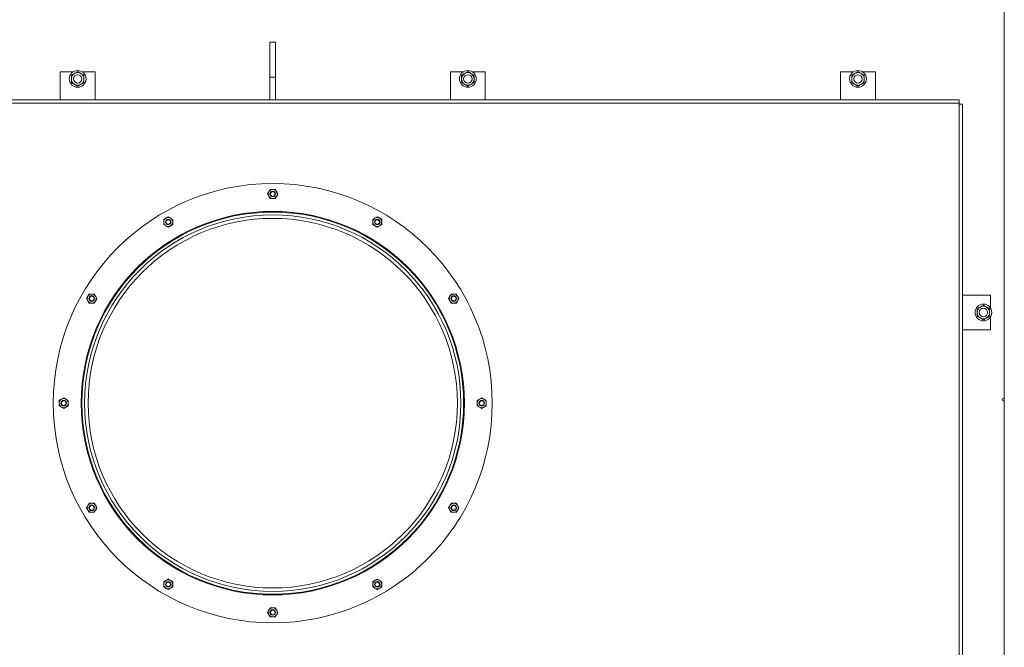
# Model space of a CAD drawing. Units: millimetres. Extents: x -15 to 10830, y 48 to 6532.
# Drawn here: x 1454 to 2868, y 4386 to 5286 of the extents above; entities that cross this region are included whole.
import ezdxf

# ---------------------------------------------------------------- set-up
doc = ezdxf.new("R2010")
doc.units = ezdxf.units.MM
doc.layers.add('AM_0', color=7, linetype='Continuous', lineweight=15)

# ---------------------------------------------------------------- blocks, each defined once
blk = doc.blocks.new('P-SIXEN 4000')
at = {"layer": 'AM_0'}
for p, q in [((1047.5, 2297.5), (1047.5, 1257.5)), ((1.5, 1767.5), (-6.5, 1767.5)), ((-6.5, 1717.5), (-6.5, 1767.5)), ((1.5, 1717.5), (1.5, 1767.5)), ((-307.5, 1725), (-289.1, 1725)), ((-307.5, 1725), (-307.5, 1685)), ((-275.9, 1725), (-257.5, 1725)), ((-257.5, 1725), (-257.5, 1685)), ((252.5, 1725), (252.5, 1685)), ((252.5, 1725), (270.9, 1725)), ((284.1, 1725), (302.5, 1725)), ((302.5, 1725), (302.5, 1685)), ((812.5, 1725), (812.5, 1685)), ((812.5, 1725), (830.9, 1725)), ((844.1, 1725), (862.5, 1725)), ((862.5, 1725), (862.5, 1685)), ((-6.5, 1717.5), (1.5, 1717.5)), ((-6.5, 1685), (-6.5, 1717.5)), ((1.5, 1685), (1.5, 1717.5)), ((982.5, 1685), (-987.5, 1685)), ((982.5, 1685), (982.5, 1680)), ((982.5, 1680), (-987.5, 1680)), ((982.5, 1680), (982.5, 480)), ((987.5, 1679), (982.5, 1679)), ((987.5, 1679), (987.5, 481)), ((-6.3, 1556.5), (-8.1, 1553.3)), ((-10, 1550), (-8.1, 1546.8)), ((1.3, 1543.5), (3.1, 1546.8)), ((5, 1550), (3.1, 1553.3)), ((-159, 1513.6), (-159, 1509.8)), ((-146, 1513.6), (-149.2, 1515.4)), ((141, 1513.6), (141, 1509.8)), ((147.5, 1517.3), (144.2, 1515.4)), ((-159, 1506.1), (-155.7, 1504.2)), ((-146, 1506.1), (-146, 1509.8)), ((147.5, 1502.3), (150.7, 1504.2)), ((154, 1506.1), (154, 1509.8)), ((-269.8, 1400), (-267.9, 1396.8)), ((-258.6, 1406.5), (-262.3, 1406.5)), ((-254.8, 1400), (-256.7, 1403.3)), ((253.6, 1406.5), (251.7, 1403.3)), ((261.1, 1406.5), (257.3, 1406.5)), ((1027.5, 1405), (987.5, 1405)), ((1027.5, 1405), (1027.5, 1386.6)), ((-266.1, 1393.5), (-262.3, 1393.5)), ((253.6, 1393.5), (257.3, 1393.5)), ((261.1, 1393.5), (262.9, 1396.8)), ((1027.5, 1373.4), (1027.5, 1355)), ((1027.5, 1355), (987.5, 1355)), ((-309, 1246.2), (-305.8, 1244.4)), ((-302.5, 1257.5), (-305.8, 1255.6)), ((-302.5, 1242.5), (-299.3, 1244.4)), ((-296, 1253.8), (-299.3, 1255.6)), ((291, 1246.2), (294.3, 1244.4)), ((297.5, 1257.5), (294.3, 1255.6)), ((297.5, 1242.5), (300.8, 1244.4)), ((304, 1253.8), (300.8, 1255.6)), ((1046, 1256.5), (1046.5, 1256.5)), ((1046.5, 1253.5), (1046, 1253.5)), ((1047.5, 1252.5), (1047.5, 1257.5)), ((1047.5, 1252.5), (1047.5, 1)), ((-266.1, 1106.5), (-267.9, 1103.3)), ((-258.6, 1106.5), (-262.3, 1106.5)), ((261.1, 1106.5), (257.3, 1106.5)), ((264.8, 1100), (262.9, 1103.3)), ((-266.1, 1093.5), (-262.3, 1093.5)), ((-258.6, 1093.5), (-256.7, 1096.8)), ((249.8, 1100), (251.7, 1096.8)), ((253.6, 1093.5), (257.3, 1093.5)), ((-159, 993.9), (-159, 990.2)), ((-152.5, 997.7), (-155.7, 995.8)), ((-146, 986.4), (-146, 990.2)), ((141, 993.9), (141, 990.2)), ((154, 993.9), (150.7, 995.8)), ((154, 986.4), (154, 990.2)), ((-152.5, 982.7), (-149.2, 984.6)), ((141, 986.4), (144.2, 984.6)), ((-10, 950), (-8.1, 946.8)), ((-6.3, 956.5), (-8.1, 953.3)), ((5, 950), (3.1, 953.3)), ((1.3, 943.5), (3.1, 946.8))]:
    blk.add_line(p, q, dxfattribs=at)
for centre, radius in [((-282.5, 1715), 12), ((277.5, 1715), 12), ((837.5, 1715), 12), ((-282.5, 1715), 6), ((277.5, 1715), 6), ((837.5, 1715), 6), ((-2.5, 1250), 315), ((-2.5, 1550), 4), ((-2.5, 1550), 3.31), ((-2.5, 1250), 275), ((-2.5, 1250), 274), ((-2.5, 1250), 270), ((-2.5, 1250), 265), ((-152.5, 1509.8), 4), ((-152.5, 1509.8), 3.31), ((147.5, 1509.8), 4), ((147.5, 1509.8), 3.31), ((-262.3, 1400), 4), ((-262.3, 1400), 3.31), ((257.3, 1400), 4), ((257.3, 1400), 3.31), ((1017.5, 1380), 12), ((1017.5, 1380), 6), ((-302.5, 1250), 4), ((-302.5, 1250), 3.31), ((297.5, 1250), 4), ((297.5, 1250), 3.31), ((-262.3, 1100), 4), ((-262.3, 1100), 3.31), ((257.3, 1100), 4), ((257.3, 1100), 3.31), ((-152.5, 990.2), 4), ((-152.5, 990.2), 3.31), ((147.5, 990.2), 4), ((147.5, 990.2), 3.31), ((-2.5, 950), 4), ((-2.5, 950), 3.31)]:
    blk.add_circle(centre, radius, dxfattribs=at)
for centre, radius, start, end in [((-282.5, 1715), 9, 120, 180), ((-282.5, 1715), 9, 180, 240), ((-282.5, 1715), 9, 60, 120), ((-282.5, 1715), 9, 360, 60), ((-282.5, 1715), 9, 300, 360), ((277.5, 1715), 9, 120, 180), ((277.5, 1715), 9, 180, 240), ((277.5, 1715), 9, 60, 120), ((277.5, 1715), 9, 360, 60), ((277.5, 1715), 9, 300, 360), ((837.5, 1715), 9, 120, 180), ((837.5, 1715), 9, 180, 240), ((837.5, 1715), 9, 60, 120), ((837.5, 1715), 9, 360, 60), ((837.5, 1715), 9, 300, 360), ((-282.5, 1715), 9, 240, 300), ((277.5, 1715), 9, 240, 300), ((837.5, 1715), 9, 240, 300), ((-2.5, 1550), 6.5, 90, 150), ((-2.5, 1550), 6.5, 30, 90), ((-2.5, 1550), 6.5, 150, 210), ((-2.5, 1550), 6.5, 210, 270), ((-2.5, 1550), 6.5, 270, 330), ((-2.5, 1550), 6.5, 330, 30), ((-152.5, 1509.8), 6.5, 120, 180), ((-152.5, 1509.8), 6.5, 60, 120), ((-152.5, 1509.8), 6.5, 0, 60), ((147.5, 1509.8), 6.5, 120, 180), ((147.5, 1509.8), 6.5, 60, 120), ((147.5, 1509.8), 6.5, 0, 60), ((-152.5, 1509.8), 6.5, 180, 240), ((-152.5, 1509.8), 6.5, 240, 300), ((-152.5, 1509.8), 6.5, 300, 0), ((147.5, 1509.8), 6.5, 180, 240), ((147.5, 1509.8), 6.5, 240, 300), ((147.5, 1509.8), 6.5, 300, 0), ((-262.3, 1400), 6.5, 150, 210), ((-262.3, 1400), 6.5, 90, 150), ((-262.3, 1400), 6.5, 30, 90), ((-262.3, 1400), 6.5, 330, 30), ((257.3, 1400), 6.5, 150, 210), ((257.3, 1400), 6.5, 90, 150), ((257.3, 1400), 6.5, 30, 90), ((257.3, 1400), 6.5, 330, 30), ((-262.3, 1400), 6.5, 210, 270), ((-262.3, 1400), 6.5, 270, 330), ((257.3, 1400), 6.5, 210, 270), ((257.3, 1400), 6.5, 270, 330), ((1017.5, 1380), 9, 120, 180), ((1017.5, 1380), 9, 60, 120), ((1017.5, 1380), 9, 360, 60), ((1017.5, 1380), 9, 180, 240), ((1017.5, 1380), 9, 240, 300), ((1017.5, 1380), 9, 300, 360), ((-302.5, 1250), 6.5, 120, 180), ((-302.5, 1250), 6.5, 180, 240), ((-302.5, 1250), 6.5, 60, 120), ((-302.5, 1250), 6.5, 240, 300), ((-302.5, 1250), 6.5, 0, 60), ((-302.5, 1250), 6.5, 300, 0), ((297.5, 1250), 6.5, 120, 180), ((297.5, 1250), 6.5, 180, 240), ((297.5, 1250), 6.5, 60, 120), ((297.5, 1250), 6.5, 240, 300), ((297.5, 1250), 6.5, 0, 60), ((297.5, 1250), 6.5, 300, 0), ((1046, 1255), 1.5, 90, 270), ((1046.5, 1257.5), 1, 270, 0), ((1046.5, 1252.5), 1, 0, 90), ((-262.3, 1100), 6.5, 150, 210), ((-262.3, 1100), 6.5, 90, 150), ((-262.3, 1100), 6.5, 30, 90), ((-262.3, 1100), 6.5, 330, 30), ((257.3, 1100), 6.5, 150, 210), ((257.3, 1100), 6.5, 90, 150), ((257.3, 1100), 6.5, 30, 90), ((257.3, 1100), 6.5, 330, 30), ((-262.3, 1100), 6.5, 210, 270), ((-262.3, 1100), 6.5, 270, 330), ((257.3, 1100), 6.5, 210, 270), ((257.3, 1100), 6.5, 270, 330), ((-152.5, 990.2), 6.5, 120, 180), ((-152.5, 990.2), 6.5, 180, 240), ((-152.5, 990.2), 6.5, 60, 120), ((-152.5, 990.2), 6.5, 0, 60), ((-152.5, 990.2), 6.5, 300, 0), ((147.5, 990.2), 6.5, 120, 180), ((147.5, 990.2), 6.5, 180, 240), ((147.5, 990.2), 6.5, 60, 120), ((147.5, 990.2), 6.5, 0, 60), ((147.5, 990.2), 6.5, 300, 0), ((-152.5, 990.2), 6.5, 240, 300), ((147.5, 990.2), 6.5, 240, 300), ((-2.5, 950), 6.5, 150, 210), ((-2.5, 950), 6.5, 90, 150), ((-2.5, 950), 6.5, 30, 90), ((-2.5, 950), 6.5, 330, 30), ((-2.5, 950), 6.5, 210, 270), ((-2.5, 950), 6.5, 270, 330)]:
    blk.add_arc(centre, radius, start, end, dxfattribs=at)
for points, knots in [([(-287, 1722.8), (-286.9, 1722.9), (-286.1, 1723.3), (-284.6, 1724.2), (-283.2, 1725), (-282.5, 1725.4)], [0, 0, 0, 0, 0.070088, 0.530786, 1, 1, 1, 1]), ([(-278, 1722.8), (-278.4, 1723), (-279.9, 1723.9), (-281.4, 1724.8), (-282.5, 1725.4)], [0, 0, 0, 0, 0.268632, 1, 1, 1, 1]), ([(273, 1722.8), (273.1, 1722.9), (273.9, 1723.3), (275.4, 1724.2), (276.8, 1725), (277.5, 1725.4)], [0, 0, 0, 0, 0.070088, 0.530784, 1, 1, 1, 1]), ([(282, 1722.8), (281.6, 1723), (280.1, 1723.9), (278.6, 1724.8), (277.5, 1725.4)], [0, 0, 0, 0, 0.268631, 1, 1, 1, 1]), ([(833, 1722.8), (833.1, 1722.9), (833.9, 1723.3), (835.4, 1724.2), (836.8, 1725), (837.5, 1725.4)], [0, 0, 0, 0, 0.0700975, 0.5307982, 1, 1, 1, 1]), ([(842, 1722.8), (841.6, 1723), (840.1, 1723.9), (838.6, 1724.8), (837.5, 1725.4)], [0, 0, 0, 0, 0.268631, 1, 1, 1, 1]), ([(-291.5, 1720.2), (-290.8, 1720.6), (-289.3, 1721.5), (-287.8, 1722.4), (-287, 1722.8)], [0, 0, 0, 0, 0.495462, 1, 1, 1, 1]), ([(-291.5, 1715), (-291.5, 1715.1), (-291.5, 1716.1), (-291.5, 1717.8), (-291.5, 1719.4), (-291.5, 1720.2)], [0, 0, 0, 0, 0.070097, 0.530784, 1, 1, 1, 1]), ([(-291.5, 1709.8), (-291.5, 1710.6), (-291.5, 1712.4), (-291.5, 1714.1), (-291.5, 1715)], [0, 0, 0, 0, 0.495469, 1, 1, 1, 1]), ([(-273.5, 1720.2), (-273.9, 1720.4), (-275.3, 1721.3), (-276.9, 1722.1), (-278, 1722.8)], [0, 0, 0, 0, 0.257556, 1, 1, 1, 1]), ([(-273.5, 1720.2), (-273.5, 1719.4), (-273.5, 1717.6), (-273.5, 1715.9), (-273.5, 1715)], [0, 0, 0, 0, 0.495458, 1, 1, 1, 1]), ([(-273.5, 1715), (-273.5, 1714.9), (-273.5, 1713.9), (-273.5, 1712.2), (-273.5, 1710.6), (-273.5, 1709.8)], [0, 0, 0, 0, 0.070086, 0.530784, 1, 1, 1, 1]), ([(268.5, 1720.2), (269.2, 1720.6), (270.7, 1721.5), (272.2, 1722.4), (273, 1722.8)], [0, 0, 0, 0, 0.495459, 1, 1, 1, 1]), ([(268.5, 1715), (268.5, 1715.1), (268.5, 1716.1), (268.5, 1717.8), (268.5, 1719.4), (268.5, 1720.2)], [0, 0, 0, 0, 0.070097, 0.530784, 1, 1, 1, 1]), ([(268.5, 1709.8), (268.5, 1710.6), (268.5, 1712.4), (268.5, 1714.1), (268.5, 1715)], [0, 0, 0, 0, 0.495469, 1, 1, 1, 1]), ([(286.5, 1720.2), (286.1, 1720.4), (284.7, 1721.3), (283.1, 1722.1), (282, 1722.8)], [0, 0, 0, 0, 0.257557, 1, 1, 1, 1]), ([(286.5, 1720.2), (286.5, 1719.4), (286.5, 1717.6), (286.5, 1715.9), (286.5, 1715)], [0, 0, 0, 0, 0.495458, 1, 1, 1, 1]), ([(286.5, 1715), (286.5, 1714.9), (286.5, 1713.9), (286.5, 1712.2), (286.5, 1710.6), (286.5, 1709.8)], [0, 0, 0, 0, 0.070086, 0.530784, 1, 1, 1, 1]), ([(828.5, 1720.2), (829.2, 1720.6), (830.7, 1721.5), (832.2, 1722.4), (833, 1722.8)], [0, 0, 0, 0, 0.495464, 1, 1, 1, 1]), ([(828.5, 1715), (828.5, 1715.1), (828.5, 1716.1), (828.5, 1717.8), (828.5, 1719.4), (828.5, 1720.2)], [0, 0, 0, 0, 0.070097, 0.530784, 1, 1, 1, 1]), ([(828.5, 1709.8), (828.5, 1710.6), (828.5, 1712.4), (828.5, 1714.1), (828.5, 1715)], [0, 0, 0, 0, 0.495469, 1, 1, 1, 1]), ([(846.5, 1720.2), (846.1, 1720.4), (844.7, 1721.3), (843.1, 1722.1), (842, 1722.8)], [0, 0, 0, 0, 0.257555, 1, 1, 1, 1]), ([(846.5, 1720.2), (846.5, 1719.4), (846.5, 1717.6), (846.5, 1715.9), (846.5, 1715)], [0, 0, 0, 0, 0.495458, 1, 1, 1, 1]), ([(846.5, 1715), (846.5, 1714.9), (846.5, 1713.9), (846.5, 1712.2), (846.5, 1710.6), (846.5, 1709.8)], [0, 0, 0, 0, 0.070086, 0.530784, 1, 1, 1, 1]), ([(-287, 1707.2), (-287.4, 1707.4), (-288.9, 1708.3), (-290.4, 1709.2), (-291.5, 1709.8)], [0, 0, 0, 0, 0.268632, 1, 1, 1, 1]), ([(-282.5, 1704.6), (-282.9, 1704.8), (-284.3, 1705.7), (-285.9, 1706.6), (-287, 1707.2)], [0, 0, 0, 0, 0.257556, 1, 1, 1, 1]), ([(-278, 1707.2), (-278.1, 1707.1), (-278.9, 1706.7), (-280.4, 1705.8), (-281.8, 1705), (-282.5, 1704.6)], [0, 0, 0, 0, 0.0700933, 0.5307833, 1, 1, 1, 1]), ([(-273.5, 1709.8), (-274.2, 1709.4), (-275.7, 1708.5), (-277.2, 1707.6), (-278, 1707.2)], [0, 0, 0, 0, 0.495464, 1, 1, 1, 1]), ([(273, 1707.2), (272.6, 1707.4), (271.1, 1708.3), (269.6, 1709.2), (268.5, 1709.8)], [0, 0, 0, 0, 0.2686333, 1, 1, 1, 1]), ([(277.5, 1704.6), (277.1, 1704.8), (275.7, 1705.7), (274.1, 1706.6), (273, 1707.2)], [0, 0, 0, 0, 0.257557, 1, 1, 1, 1]), ([(282, 1707.2), (281.9, 1707.1), (281.1, 1706.7), (279.6, 1705.8), (278.2, 1705), (277.5, 1704.6)], [0, 0, 0, 0, 0.070093, 0.530776, 1, 1, 1, 1]), ([(286.5, 1709.8), (285.8, 1709.4), (284.3, 1708.5), (282.8, 1707.6), (282, 1707.2)], [0, 0, 0, 0, 0.495462, 1, 1, 1, 1]), ([(833, 1707.2), (832.6, 1707.4), (831.1, 1708.3), (829.6, 1709.2), (828.5, 1709.8)], [0, 0, 0, 0, 0.268616, 1, 1, 1, 1]), ([(837.5, 1704.6), (837.1, 1704.8), (835.7, 1705.7), (834.1, 1706.6), (833, 1707.2)], [0, 0, 0, 0, 0.257555, 1, 1, 1, 1]), ([(842, 1707.2), (841.9, 1707.1), (841.1, 1706.7), (839.6, 1705.8), (838.2, 1705), (837.5, 1704.6)], [0, 0, 0, 0, 0.070083, 0.530776, 1, 1, 1, 1]), ([(846.5, 1709.8), (845.8, 1709.4), (844.3, 1708.5), (842.8, 1707.6), (842, 1707.2)], [0, 0, 0, 0, 0.495457, 1, 1, 1, 1]), ([(-2.5, 1556.5), (-2.8, 1556.5), (-4.1, 1556.5), (-5.3, 1556.5), (-6.3, 1556.5)], [0, 0, 0, 0, 0.26863, 1, 1, 1, 1]), ([(1.3, 1556.5), (0.9, 1556.5), (-0.3, 1556.5), (-1.6, 1556.5), (-2.5, 1556.5)], [0, 0, 0, 0, 0.257544, 1, 1, 1, 1]), ([(3.1, 1553.3), (3.1, 1553.3), (2.5, 1554.4), (1.8, 1555.5), (1.3, 1556.5)], [0, 0, 0, 0, 0.0702171, 1, 1, 1, 1]), ([(-8.1, 1553.3), (-8.2, 1553.2), (-8.8, 1552.1), (-9.4, 1551), (-10, 1550)], [0, 0, 0, 0, 0.0702166, 1, 1, 1, 1]), ([(-8.1, 1546.8), (-8.1, 1546.7), (-7.5, 1545.6), (-6.8, 1544.5), (-6.3, 1543.5)], [0, 0, 0, 0, 0.070224, 1, 1, 1, 1]), ([(-2.5, 1543.5), (-2.8, 1543.5), (-4.1, 1543.5), (-5.3, 1543.5), (-6.3, 1543.5)], [0, 0, 0, 0, 0.26863, 1, 1, 1, 1]), ([(1.3, 1543.5), (0.9, 1543.5), (-0.3, 1543.5), (-1.6, 1543.5), (-2.5, 1543.5)], [0, 0, 0, 0, 0.257544, 1, 1, 1, 1]), ([(3.1, 1546.8), (3.2, 1546.8), (3.8, 1547.9), (4.4, 1549), (5, 1550)], [0, 0, 0, 0, 0.07021, 1, 1, 1, 1]), ([(-155.7, 1515.4), (-156, 1515.3), (-157.1, 1514.6), (-158.2, 1514), (-159, 1513.6)], [0, 0, 0, 0, 0.268636, 1, 1, 1, 1]), ([(-152.5, 1517.3), (-152.8, 1517.2), (-153.8, 1516.5), (-154.9, 1515.9), (-155.7, 1515.4)], [0, 0, 0, 0, 0.257551, 1, 1, 1, 1]), ([(-149.2, 1515.4), (-149.3, 1515.5), (-150.4, 1516.1), (-151.5, 1516.7), (-152.5, 1517.3)], [0, 0, 0, 0, 0.0702163, 1, 1, 1, 1]), ([(-146, 1509.8), (-146, 1509.9), (-146, 1511.2), (-146, 1512.4), (-146, 1513.6)], [0, 0, 0, 0, 0.070215, 1, 1, 1, 1]), ([(144.2, 1515.4), (144.2, 1515.4), (143.1, 1514.8), (142, 1514.1), (141, 1513.6)], [0, 0, 0, 0, 0.070207, 1, 1, 1, 1]), ([(150.7, 1515.4), (150.5, 1515.6), (149.4, 1516.2), (148.3, 1516.9), (147.5, 1517.3)], [0, 0, 0, 0, 0.2686228, 1, 1, 1, 1]), ([(154, 1513.6), (153.7, 1513.7), (152.7, 1514.3), (151.6, 1515), (150.7, 1515.4)], [0, 0, 0, 0, 0.257537, 1, 1, 1, 1]), ([(154, 1509.8), (154, 1509.9), (154, 1511.2), (154, 1512.4), (154, 1513.6)], [0, 0, 0, 0, 0.070215, 1, 1, 1, 1]), ([(-159, 1509.8), (-159, 1509.7), (-159, 1508.5), (-159, 1507.2), (-159, 1506.1)], [0, 0, 0, 0, 0.070215, 1, 1, 1, 1]), ([(-155.7, 1504.2), (-155.7, 1504.1), (-154.6, 1503.5), (-153.5, 1502.9), (-152.5, 1502.3)], [0, 0, 0, 0, 0.070207, 1, 1, 1, 1]), ([(-149.2, 1504.2), (-149.5, 1504), (-150.6, 1503.4), (-151.7, 1502.8), (-152.5, 1502.3)], [0, 0, 0, 0, 0.268636, 1, 1, 1, 1]), ([(-146, 1506.1), (-146.3, 1505.9), (-147.3, 1505.3), (-148.4, 1504.7), (-149.2, 1504.2)], [0, 0, 0, 0, 0.257541, 1, 1, 1, 1]), ([(141, 1509.8), (141, 1509.7), (141, 1508.5), (141, 1507.2), (141, 1506.1)], [0, 0, 0, 0, 0.070215, 1, 1, 1, 1]), ([(144.2, 1504.2), (144, 1504.4), (142.9, 1505), (141.8, 1505.6), (141, 1506.1)], [0, 0, 0, 0, 0.2686228, 1, 1, 1, 1]), ([(147.5, 1502.3), (147.2, 1502.5), (146.2, 1503.1), (145.1, 1503.7), (144.2, 1504.2)], [0, 0, 0, 0, 0.257537, 1, 1, 1, 1]), ([(150.7, 1504.2), (150.8, 1504.2), (151.9, 1504.9), (153, 1505.5), (154, 1506.1)], [0, 0, 0, 0, 0.0702163, 1, 1, 1, 1]), ([(-267.9, 1403.3), (-268.1, 1403), (-268.7, 1401.9), (-269.4, 1400.8), (-269.8, 1400)], [0, 0, 0, 0, 0.26863, 1, 1, 1, 1]), ([(-266.1, 1406.5), (-266.2, 1406.2), (-266.8, 1405.2), (-267.5, 1404.1), (-267.9, 1403.3)], [0, 0, 0, 0, 0.257547, 1, 1, 1, 1]), ([(-262.3, 1406.5), (-262.4, 1406.5), (-263.7, 1406.5), (-264.9, 1406.5), (-266.1, 1406.5)], [0, 0, 0, 0, 0.070215, 1, 1, 1, 1]), ([(-256.7, 1403.3), (-256.7, 1403.3), (-257.4, 1404.4), (-258, 1405.5), (-258.6, 1406.5)], [0, 0, 0, 0, 0.07021, 1, 1, 1, 1]), ([(-254.8, 1400), (-255, 1399.7), (-255.6, 1398.7), (-256.2, 1397.6), (-256.7, 1396.8)], [0, 0, 0, 0, 0.257544, 1, 1, 1, 1]), ([(251.7, 1403.3), (251.6, 1403.2), (251, 1402.1), (250.4, 1401), (249.8, 1400)], [0, 0, 0, 0, 0.070216, 1, 1, 1, 1]), ([(251.7, 1396.8), (251.5, 1397), (250.9, 1398.1), (250.3, 1399.2), (249.8, 1400)], [0, 0, 0, 0, 0.2686286, 1, 1, 1, 1]), ([(257.3, 1406.5), (257.2, 1406.5), (256, 1406.5), (254.7, 1406.5), (253.6, 1406.5)], [0, 0, 0, 0, 0.070222, 1, 1, 1, 1]), ([(262.9, 1403.3), (262.8, 1403.5), (262.1, 1404.6), (261.5, 1405.7), (261.1, 1406.5)], [0, 0, 0, 0, 0.268631, 1, 1, 1, 1]), ([(264.8, 1400), (264.7, 1400.3), (264, 1401.3), (263.4, 1402.4), (262.9, 1403.3)], [0, 0, 0, 0, 0.257543, 1, 1, 1, 1]), ([(262.9, 1396.8), (263, 1396.8), (263.6, 1397.9), (264.2, 1399), (264.8, 1400)], [0, 0, 0, 0, 0.070224, 1, 1, 1, 1]), ([(-267.9, 1396.8), (-267.9, 1396.7), (-267.3, 1395.6), (-266.6, 1394.5), (-266.1, 1393.5)], [0, 0, 0, 0, 0.070213, 1, 1, 1, 1]), ([(-262.3, 1393.5), (-262.2, 1393.5), (-261, 1393.5), (-259.7, 1393.5), (-258.6, 1393.5)], [0, 0, 0, 0, 0.070215, 1, 1, 1, 1]), ([(-256.7, 1396.8), (-256.8, 1396.5), (-257.5, 1395.4), (-258.1, 1394.3), (-258.6, 1393.5)], [0, 0, 0, 0, 0.26863, 1, 1, 1, 1]), ([(253.6, 1393.5), (253.4, 1393.8), (252.8, 1394.8), (252.2, 1395.9), (251.7, 1396.8)], [0, 0, 0, 0, 0.257545, 1, 1, 1, 1]), ([(257.3, 1393.5), (257.4, 1393.5), (258.7, 1393.5), (259.9, 1393.5), (261.1, 1393.5)], [0, 0, 0, 0, 0.070207, 1, 1, 1, 1]), ([(1008.5, 1385.2), (1009.2, 1385.6), (1010.7, 1386.5), (1012.2, 1387.4), (1013, 1387.8)], [0, 0, 0, 0, 0.4954557, 1, 1, 1, 1]), ([(1008.5, 1380), (1008.5, 1380.1), (1008.5, 1381.1), (1008.5, 1382.8), (1008.5, 1384.4), (1008.5, 1385.2)], [0, 0, 0, 0, 0.070086, 0.530784, 1, 1, 1, 1]), ([(1013, 1387.8), (1013.1, 1387.9), (1013.9, 1388.3), (1015.4, 1389.2), (1016.8, 1390), (1017.5, 1390.4)], [0, 0, 0, 0, 0.070081, 0.530777, 1, 1, 1, 1]), ([(1017.5, 1390.4), (1017.9, 1390.2), (1019.3, 1389.3), (1020.9, 1388.4), (1022, 1387.8)], [0, 0, 0, 0, 0.25756, 1, 1, 1, 1]), ([(1022, 1387.8), (1022.4, 1387.6), (1023.9, 1386.7), (1025.4, 1385.8), (1026.5, 1385.2)], [0, 0, 0, 0, 0.2686328, 1, 1, 1, 1]), ([(1026.5, 1385.2), (1026.5, 1384.4), (1026.5, 1382.6), (1026.5, 1380.9), (1026.5, 1380)], [0, 0, 0, 0, 0.495463, 1, 1, 1, 1]), ([(1008.5, 1374.8), (1008.5, 1375.6), (1008.5, 1377.4), (1008.5, 1379.1), (1008.5, 1380)], [0, 0, 0, 0, 0.495463, 1, 1, 1, 1]), ([(1008.5, 1374.8), (1008.9, 1374.6), (1010.3, 1373.7), (1011.9, 1372.9), (1013, 1372.2)], [0, 0, 0, 0, 0.2575555, 1, 1, 1, 1]), ([(1013, 1372.2), (1013.4, 1372), (1014.9, 1371.1), (1016.4, 1370.2), (1017.5, 1369.6)], [0, 0, 0, 0, 0.26863, 1, 1, 1, 1]), ([(1022, 1372.2), (1021.9, 1372.1), (1021.1, 1371.7), (1019.6, 1370.8), (1018.2, 1370), (1017.5, 1369.6)], [0, 0, 0, 0, 0.070082, 0.530788, 1, 1, 1, 1]), ([(1026.5, 1374.8), (1025.8, 1374.4), (1024.3, 1373.5), (1022.8, 1372.6), (1022, 1372.2)], [0, 0, 0, 0, 0.495458, 1, 1, 1, 1]), ([(1026.5, 1380), (1026.5, 1379.9), (1026.5, 1378.9), (1026.5, 1377.2), (1026.5, 1375.6), (1026.5, 1374.8)], [0, 0, 0, 0, 0.0700914, 0.530784, 1, 1, 1, 1]), ([(-305.8, 1255.6), (-305.8, 1255.6), (-306.9, 1255), (-308, 1254.3), (-309, 1253.8)], [0, 0, 0, 0, 0.070212, 1, 1, 1, 1]), ([(-309, 1253.8), (-309, 1253.4), (-309, 1252.2), (-309, 1250.9), (-309, 1250)], [0, 0, 0, 0, 0.257543, 1, 1, 1, 1]), ([(-309, 1250), (-309, 1249.7), (-309, 1248.4), (-309, 1247.2), (-309, 1246.2)], [0, 0, 0, 0, 0.268634, 1, 1, 1, 1]), ([(-305.8, 1244.4), (-305.7, 1244.3), (-304.6, 1243.7), (-303.5, 1243.1), (-302.5, 1242.5)], [0, 0, 0, 0, 0.070218, 1, 1, 1, 1]), ([(-299.3, 1255.6), (-299.3, 1255.7), (-300.4, 1256.3), (-301.5, 1256.9), (-302.5, 1257.5)], [0, 0, 0, 0, 0.070211, 1, 1, 1, 1]), ([(-299.3, 1244.4), (-299.2, 1244.4), (-298.1, 1245), (-297, 1245.7), (-296, 1246.2)], [0, 0, 0, 0, 0.0702163, 1, 1, 1, 1]), ([(-296, 1253.8), (-296, 1253.4), (-296, 1252.2), (-296, 1250.9), (-296, 1250)], [0, 0, 0, 0, 0.257543, 1, 1, 1, 1]), ([(-296, 1250), (-296, 1249.7), (-296, 1248.4), (-296, 1247.2), (-296, 1246.2)], [0, 0, 0, 0, 0.268634, 1, 1, 1, 1]), ([(294.3, 1255.6), (294.2, 1255.6), (293.1, 1255), (292, 1254.3), (291, 1253.8)], [0, 0, 0, 0, 0.070218, 1, 1, 1, 1]), ([(291, 1250), (291, 1250.3), (291, 1251.6), (291, 1252.8), (291, 1253.8)], [0, 0, 0, 0, 0.268633, 1, 1, 1, 1]), ([(291, 1246.2), (291, 1246.6), (291, 1247.8), (291, 1249.1), (291, 1250)], [0, 0, 0, 0, 0.257544, 1, 1, 1, 1]), ([(294.3, 1244.4), (294.3, 1244.3), (295.4, 1243.7), (296.5, 1243.1), (297.5, 1242.5)], [0, 0, 0, 0, 0.070218, 1, 1, 1, 1]), ([(300.8, 1255.6), (300.7, 1255.7), (299.6, 1256.3), (298.5, 1256.9), (297.5, 1257.5)], [0, 0, 0, 0, 0.070218, 1, 1, 1, 1]), ([(300.8, 1244.4), (300.8, 1244.4), (301.9, 1245), (303, 1245.7), (304, 1246.2)], [0, 0, 0, 0, 0.070203, 1, 1, 1, 1]), ([(304, 1250), (304, 1250.3), (304, 1251.6), (304, 1252.8), (304, 1253.8)], [0, 0, 0, 0, 0.268633, 1, 1, 1, 1]), ([(304, 1246.2), (304, 1246.6), (304, 1247.8), (304, 1249.1), (304, 1250)], [0, 0, 0, 0, 0.257544, 1, 1, 1, 1]), ([(-267.9, 1103.3), (-268, 1103.2), (-268.6, 1102.1), (-269.2, 1101), (-269.8, 1100)], [0, 0, 0, 0, 0.070213, 1, 1, 1, 1]), ([(-262.3, 1106.5), (-262.4, 1106.5), (-263.7, 1106.5), (-264.9, 1106.5), (-266.1, 1106.5)], [0, 0, 0, 0, 0.070215, 1, 1, 1, 1]), ([(-258.6, 1106.5), (-258.4, 1106.2), (-257.8, 1105.2), (-257.2, 1104.1), (-256.7, 1103.3)], [0, 0, 0, 0, 0.2575446, 1, 1, 1, 1]), ([(-256.7, 1103.3), (-256.5, 1103), (-255.9, 1101.9), (-255.3, 1100.8), (-254.8, 1100)], [0, 0, 0, 0, 0.268636, 1, 1, 1, 1]), ([(249.8, 1100), (250, 1100.3), (250.6, 1101.3), (251.2, 1102.4), (251.7, 1103.3)], [0, 0, 0, 0, 0.2575438, 1, 1, 1, 1]), ([(251.7, 1103.3), (251.8, 1103.5), (252.5, 1104.6), (253.1, 1105.7), (253.6, 1106.5)], [0, 0, 0, 0, 0.268633, 1, 1, 1, 1]), ([(257.3, 1106.5), (257.2, 1106.5), (256, 1106.5), (254.7, 1106.5), (253.6, 1106.5)], [0, 0, 0, 0, 0.070222, 1, 1, 1, 1]), ([(262.9, 1103.3), (262.9, 1103.3), (262.3, 1104.4), (261.6, 1105.5), (261.1, 1106.5)], [0, 0, 0, 0, 0.070213, 1, 1, 1, 1]), ([(-269.8, 1100), (-269.7, 1099.7), (-269, 1098.7), (-268.4, 1097.6), (-267.9, 1096.8)], [0, 0, 0, 0, 0.2575448, 1, 1, 1, 1]), ([(-267.9, 1096.8), (-267.8, 1096.5), (-267.1, 1095.4), (-266.5, 1094.3), (-266.1, 1093.5)], [0, 0, 0, 0, 0.268635, 1, 1, 1, 1]), ([(-262.3, 1093.5), (-262.2, 1093.5), (-261, 1093.5), (-259.7, 1093.5), (-258.6, 1093.5)], [0, 0, 0, 0, 0.070215, 1, 1, 1, 1]), ([(-256.7, 1096.8), (-256.6, 1096.8), (-256, 1097.9), (-255.4, 1099), (-254.8, 1100)], [0, 0, 0, 0, 0.0702167, 1, 1, 1, 1]), ([(251.7, 1096.8), (251.7, 1096.7), (252.4, 1095.6), (253, 1094.5), (253.6, 1093.5)], [0, 0, 0, 0, 0.070213, 1, 1, 1, 1]), ([(257.3, 1093.5), (257.4, 1093.5), (258.7, 1093.5), (259.9, 1093.5), (261.1, 1093.5)], [0, 0, 0, 0, 0.070207, 1, 1, 1, 1]), ([(261.1, 1093.5), (261.2, 1093.8), (261.8, 1094.8), (262.5, 1095.9), (262.9, 1096.8)], [0, 0, 0, 0, 0.257546, 1, 1, 1, 1]), ([(262.9, 1096.8), (263.1, 1097), (263.7, 1098.1), (264.4, 1099.2), (264.8, 1100)], [0, 0, 0, 0, 0.268631, 1, 1, 1, 1]), ([(-155.7, 995.8), (-155.8, 995.8), (-156.9, 995.1), (-158, 994.5), (-159, 993.9)], [0, 0, 0, 0, 0.0702182, 1, 1, 1, 1]), ([(-159, 990.2), (-159, 990.1), (-159, 988.8), (-159, 987.6), (-159, 986.4)], [0, 0, 0, 0, 0.070213, 1, 1, 1, 1]), ([(-152.5, 997.7), (-152.2, 997.5), (-151.2, 996.9), (-150.1, 996.3), (-149.2, 995.8)], [0, 0, 0, 0, 0.257538, 1, 1, 1, 1]), ([(-149.2, 995.8), (-149, 995.7), (-147.9, 995), (-146.8, 994.4), (-146, 993.9)], [0, 0, 0, 0, 0.268627, 1, 1, 1, 1]), ([(-146, 990.2), (-146, 990.3), (-146, 991.5), (-146, 992.8), (-146, 993.9)], [0, 0, 0, 0, 0.070215, 1, 1, 1, 1]), ([(141, 993.9), (141.3, 994.1), (142.3, 994.7), (143.4, 995.4), (144.2, 995.8)], [0, 0, 0, 0, 0.257551, 1, 1, 1, 1]), ([(141, 990.2), (141, 990.1), (141, 988.8), (141, 987.6), (141, 986.4)], [0, 0, 0, 0, 0.070213, 1, 1, 1, 1]), ([(144.2, 995.8), (144.5, 996), (145.6, 996.6), (146.7, 997.2), (147.5, 997.7)], [0, 0, 0, 0, 0.268637, 1, 1, 1, 1]), ([(150.7, 995.8), (150.7, 995.9), (149.6, 996.5), (148.5, 997.1), (147.5, 997.7)], [0, 0, 0, 0, 0.070205, 1, 1, 1, 1]), ([(154, 990.2), (154, 990.3), (154, 991.5), (154, 992.8), (154, 993.9)], [0, 0, 0, 0, 0.070215, 1, 1, 1, 1]), ([(-159, 986.4), (-158.7, 986.3), (-157.7, 985.7), (-156.6, 985), (-155.7, 984.6)], [0, 0, 0, 0, 0.257537, 1, 1, 1, 1]), ([(-155.7, 984.6), (-155.5, 984.4), (-154.4, 983.8), (-153.3, 983.1), (-152.5, 982.7)], [0, 0, 0, 0, 0.268624, 1, 1, 1, 1]), ([(-149.2, 984.6), (-149.2, 984.6), (-148.1, 985.2), (-147, 985.9), (-146, 986.4)], [0, 0, 0, 0, 0.070206, 1, 1, 1, 1]), ([(144.2, 984.6), (144.3, 984.5), (145.4, 983.9), (146.5, 983.3), (147.5, 982.7)], [0, 0, 0, 0, 0.070217, 1, 1, 1, 1]), ([(147.5, 982.7), (147.8, 982.8), (148.8, 983.5), (149.9, 984.1), (150.7, 984.6)], [0, 0, 0, 0, 0.257551, 1, 1, 1, 1]), ([(150.7, 984.6), (151, 984.7), (152.1, 985.4), (153.2, 986), (154, 986.4)], [0, 0, 0, 0, 0.268637, 1, 1, 1, 1]), ([(-8.1, 953.3), (-8.2, 953.2), (-8.8, 952.1), (-9.4, 951), (-10, 950)], [0, 0, 0, 0, 0.0702132, 1, 1, 1, 1]), ([(-6.3, 956.5), (-5.9, 956.5), (-4.7, 956.5), (-3.4, 956.5), (-2.5, 956.5)], [0, 0, 0, 0, 0.257544, 1, 1, 1, 1]), ([(-2.5, 956.5), (-2.2, 956.5), (-0.9, 956.5), (0.3, 956.5), (1.3, 956.5)], [0, 0, 0, 0, 0.26863, 1, 1, 1, 1]), ([(3.1, 953.3), (3.1, 953.3), (2.5, 954.4), (1.8, 955.5), (1.3, 956.5)], [0, 0, 0, 0, 0.0702205, 1, 1, 1, 1]), ([(3.1, 946.8), (3.2, 946.8), (3.8, 947.9), (4.4, 949), (5, 950)], [0, 0, 0, 0, 0.0702132, 1, 1, 1, 1]), ([(-8.1, 946.8), (-8.1, 946.7), (-7.5, 945.6), (-6.8, 944.5), (-6.3, 943.5)], [0, 0, 0, 0, 0.070221, 1, 1, 1, 1]), ([(-6.3, 943.5), (-5.9, 943.5), (-4.7, 943.5), (-3.4, 943.5), (-2.5, 943.5)], [0, 0, 0, 0, 0.257544, 1, 1, 1, 1]), ([(-2.5, 943.5), (-2.2, 943.5), (-0.9, 943.5), (0.3, 943.5), (1.3, 943.5)], [0, 0, 0, 0, 0.26863, 1, 1, 1, 1])]:
    blk.add_open_spline(points, degree=3, knots=knots, dxfattribs=at)

msp = doc.modelspace()

# ---------------------------------------------------------------- block references
msp.add_blockref('P-SIXEN 4000', (1820, 3486.5))

doc.saveas('drawing.dxf')
